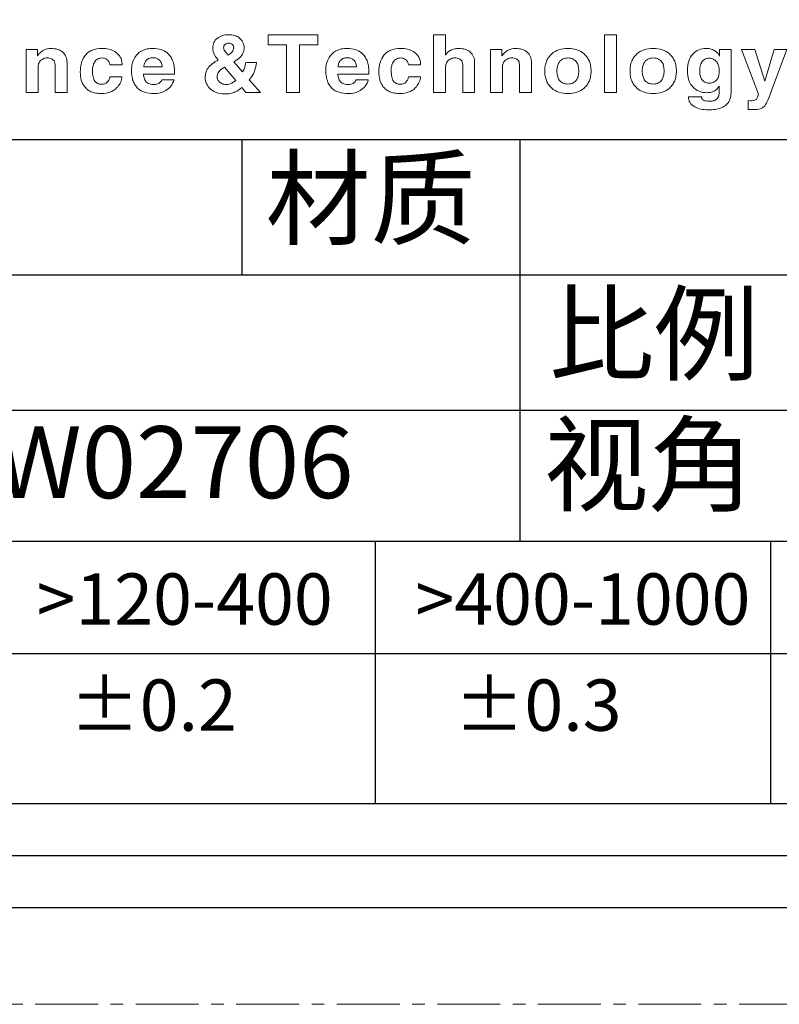
# Model space of a CAD drawing. Extents: x -1599 to -375, y -4846 to -4103.
# Drawn here: x -534 to -460, y -4846 to -4750 of the extents above; entities that cross this region are included whole.
import ezdxf

# ---------------------------------------------------------------- set-up
doc = ezdxf.new("R2010")
doc.units = 0
doc.header["$LTSCALE"] = 16.335
doc.linetypes.add('CENTER', pattern=[0.6, 0.375, -0.075, 0.075, -0.075])
doc.layers.get('0').update_dxf_attribs({"linetype": 'CONTINUOUS'})
for name, color, linetype, lineweight in [('1实体粗线', 7, 'CONTINUOUS', 30), ('2实体细线', 2, 'CONTINUOUS', 15), ('3中心线', 1, 'CENTER', 5)]:
    doc.layers.add(name, color=color, linetype=linetype, lineweight=lineweight)
doc.styles.add('宋体', font='txt')

# ---------------------------------------------------------------- blocks, each defined once
blk = doc.blocks.new('A$C0649190B')
at = {"layer": '2实体细线', "color": 7, "lineweight": 0}
for points in [[(78.736, -11.152), (79.167, -11.646), (78.606, -11.646), (78.444, -11.453), (78.381, -11.507), (78.318, -11.556), (78.251, -11.597), (78.188, -11.628), (78.143, -11.646), (78.093, -11.66), (78.044, -11.673), (77.994, -11.687), (77.94, -11.696), (77.882, -11.7), (77.824, -11.705), (77.761, -11.705), (77.68, -11.7), (77.603, -11.691), (77.531, -11.678), (77.464, -11.655), (77.397, -11.628), (77.338, -11.597), (77.28, -11.561), (77.226, -11.516), (77.176, -11.466), (77.136, -11.417), (77.1, -11.363), (77.068, -11.309), (77.046, -11.251), (77.032, -11.188), (77.019, -11.129), (77.019, -11.066), (77.019, -11.017), (77.023, -10.972), (77.028, -10.927), (77.037, -10.886), (77.05, -10.846), (77.064, -10.81), (77.077, -10.774), (77.095, -10.743), (77.127, -10.698), (77.163, -10.653), (77.199, -10.612), (77.244, -10.572), (77.293, -10.527), (77.352, -10.486), (77.41, -10.446), (77.477, -10.41), (77.527, -10.379), (77.482, -10.329), (77.441, -10.28), (77.41, -10.23), (77.379, -10.181), (77.347, -10.113), (77.329, -10.046), (77.316, -9.978), (77.311, -9.911), (77.311, -9.853), (77.32, -9.799), (77.334, -9.749), (77.356, -9.704), (77.379, -9.655), (77.41, -9.614), (77.446, -9.574), (77.486, -9.538), (77.531, -9.502), (77.581, -9.475), (77.635, -9.448), (77.689, -9.43), (77.747, -9.412), (77.81, -9.403), (77.877, -9.394), (77.945, -9.394), (78.003, -9.394), (78.057, -9.399), (78.107, -9.408), (78.156, -9.421), (78.206, -9.439), (78.251, -9.462), (78.295, -9.484), (78.336, -9.516), (78.381, -9.551), (78.421, -9.592), (78.453, -9.637), (78.484, -9.686), (78.502, -9.74), (78.52, -9.794), (78.529, -9.853), (78.529, -9.911), (78.529, -9.965), (78.52, -10.014), (78.507, -10.064), (78.489, -10.109), (78.466, -10.154), (78.439, -10.199), (78.408, -10.239), (78.372, -10.28), (78.322, -10.325), (78.269, -10.365), (78.206, -10.405), (78.134, -10.45), (78.475, -10.846), (78.498, -10.81), (78.516, -10.77), (78.534, -10.729), (78.552, -10.689), (78.565, -10.644), (78.579, -10.59), (78.588, -10.536), (78.597, -10.473), (79.01, -10.473), (78.997, -10.581), (78.979, -10.68), (78.952, -10.77), (78.925, -10.846), (78.893, -10.918), (78.848, -10.994), (78.799, -11.071), (78.736, -11.152), (78.736, -11.152)], [(80.691, -9.79), (80.691, -11.646), (80.192, -11.646), (80.192, -9.79), (79.469, -9.79), (79.469, -9.394), (81.41, -9.394), (81.41, -9.79), (80.691, -9.79), (80.691, -9.79)], [(87.523, -10.491), (87.523, -11.646), (87.056, -11.646), (87.056, -10.63), (87.056, -10.567), (87.047, -10.509), (87.033, -10.459), (87.02, -10.419), (86.998, -10.392), (86.975, -10.37), (86.948, -10.347), (86.921, -10.334), (86.885, -10.32), (86.845, -10.311), (86.804, -10.302), (86.755, -10.302), (86.714, -10.302), (86.678, -10.307), (86.642, -10.316), (86.611, -10.329), (86.579, -10.343), (86.548, -10.361), (86.521, -10.379), (86.494, -10.401), (86.467, -10.428), (86.449, -10.459), (86.431, -10.491), (86.413, -10.522), (86.404, -10.563), (86.395, -10.599), (86.391, -10.644), (86.391, -10.689), (86.391, -11.646), (85.923, -11.646), (85.923, -9.394), (86.391, -9.394), (86.391, -10.194), (86.404, -10.167), (86.422, -10.14), (86.44, -10.113), (86.463, -10.091), (86.49, -10.068), (86.521, -10.046), (86.548, -10.028), (86.584, -10.005), (86.62, -9.987), (86.656, -9.974), (86.696, -9.96), (86.737, -9.952), (86.777, -9.943), (86.818, -9.938), (86.863, -9.934), (86.908, -9.934), (86.975, -9.934), (87.038, -9.943), (87.096, -9.952), (87.155, -9.969), (87.209, -9.987), (87.258, -10.014), (87.308, -10.041), (87.353, -10.077), (87.393, -10.118), (87.425, -10.158), (87.456, -10.203), (87.478, -10.253), (87.501, -10.307), (87.514, -10.365), (87.519, -10.423), (87.523, -10.491), (87.523, -10.491)], [(93.052, -9.394), (93.052, -11.646), (92.589, -11.646), (92.589, -9.394), (93.052, -9.394), (93.052, -9.394)], [(71.63, -10.491), (71.63, -11.646), (71.162, -11.646), (71.162, -10.63), (71.162, -10.567), (71.153, -10.509), (71.14, -10.459), (71.126, -10.419), (71.104, -10.392), (71.081, -10.37), (71.054, -10.347), (71.027, -10.334), (70.991, -10.32), (70.951, -10.311), (70.91, -10.302), (70.861, -10.302), (70.821, -10.302), (70.785, -10.307), (70.749, -10.316), (70.717, -10.329), (70.686, -10.343), (70.654, -10.361), (70.627, -10.379), (70.6, -10.401), (70.573, -10.428), (70.555, -10.459), (70.537, -10.491), (70.519, -10.522), (70.51, -10.563), (70.501, -10.599), (70.497, -10.644), (70.497, -10.689), (70.497, -11.646), (70.029, -11.646), (70.029, -9.974), (70.474, -9.974), (70.474, -10.221), (70.506, -10.181), (70.533, -10.145), (70.564, -10.113), (70.591, -10.086), (70.623, -10.059), (70.654, -10.032), (70.686, -10.014), (70.717, -9.996), (70.749, -9.983), (70.785, -9.969), (70.821, -9.956), (70.856, -9.947), (70.933, -9.938), (71.014, -9.934), (71.081, -9.934), (71.144, -9.943), (71.203, -9.952), (71.261, -9.969), (71.315, -9.987), (71.364, -10.014), (71.414, -10.041), (71.459, -10.077), (71.499, -10.118), (71.531, -10.158), (71.562, -10.203), (71.585, -10.253), (71.607, -10.307), (71.621, -10.365), (71.625, -10.423), (71.63, -10.491), (71.63, -10.491)], [(73.297, -11.035), (73.769, -11.035), (73.765, -11.089), (73.751, -11.143), (73.738, -11.192), (73.72, -11.242), (73.697, -11.291), (73.67, -11.336), (73.639, -11.381), (73.603, -11.426), (73.576, -11.457), (73.544, -11.484), (73.513, -11.516), (73.481, -11.538), (73.446, -11.565), (73.41, -11.583), (73.374, -11.606), (73.333, -11.624), (73.293, -11.637), (73.248, -11.651), (73.207, -11.664), (73.162, -11.673), (73.063, -11.682), (72.96, -11.687), (72.906, -11.687), (72.852, -11.682), (72.803, -11.678), (72.753, -11.669), (72.704, -11.66), (72.659, -11.651), (72.614, -11.633), (72.574, -11.619), (72.533, -11.601), (72.493, -11.579), (72.457, -11.556), (72.421, -11.529), (72.389, -11.502), (72.358, -11.471), (72.331, -11.439), (72.304, -11.408), (72.268, -11.349), (72.232, -11.291), (72.205, -11.228), (72.182, -11.161), (72.164, -11.089), (72.155, -11.017), (72.147, -10.94), (72.142, -10.855), (72.147, -10.752), (72.155, -10.657), (72.173, -10.563), (72.191, -10.477), (72.223, -10.397), (72.254, -10.325), (72.295, -10.253), (72.344, -10.194), (72.371, -10.163), (72.403, -10.131), (72.43, -10.104), (72.466, -10.077), (72.497, -10.055), (72.538, -10.032), (72.574, -10.014), (72.614, -9.996), (72.654, -9.983), (72.699, -9.969), (72.744, -9.956), (72.789, -9.947), (72.888, -9.938), (72.992, -9.934), (73.063, -9.934), (73.131, -9.938), (73.198, -9.947), (73.261, -9.96), (73.32, -9.978), (73.378, -10.001), (73.432, -10.023), (73.486, -10.055), (73.522, -10.077), (73.553, -10.1), (73.585, -10.122), (73.612, -10.149), (73.639, -10.176), (73.661, -10.208), (73.684, -10.235), (73.702, -10.266), (73.72, -10.302), (73.733, -10.334), (73.747, -10.37), (73.756, -10.41), (73.765, -10.446), (73.769, -10.486), (73.774, -10.527), (73.774, -10.572), (73.302, -10.572), (73.293, -10.536), (73.284, -10.504), (73.27, -10.477), (73.257, -10.446), (73.243, -10.423), (73.225, -10.401), (73.203, -10.379), (73.18, -10.361), (73.14, -10.334), (73.095, -10.316), (73.045, -10.307), (72.992, -10.302), (72.942, -10.307), (72.902, -10.311), (72.857, -10.325), (72.821, -10.343), (72.785, -10.365), (72.753, -10.392), (72.726, -10.428), (72.699, -10.464), (72.681, -10.5), (72.663, -10.531), (72.654, -10.572), (72.641, -10.608), (72.632, -10.648), (72.627, -10.693), (72.623, -10.738), (72.623, -10.783), (72.623, -10.855), (72.627, -10.922), (72.636, -10.985), (72.645, -11.039), (72.659, -11.089), (72.672, -11.134), (72.69, -11.17), (72.708, -11.206), (72.735, -11.233), (72.762, -11.26), (72.789, -11.277), (72.821, -11.295), (72.857, -11.309), (72.897, -11.318), (72.938, -11.327), (72.983, -11.327), (73.019, -11.327), (73.054, -11.322), (73.09, -11.313), (73.122, -11.3), (73.149, -11.282), (73.18, -11.264), (73.203, -11.237), (73.23, -11.21), (73.257, -11.165), (73.279, -11.12), (73.293, -11.08), (73.297, -11.035), (73.297, -11.035)], [(75.32, -11.156), (75.801, -11.156), (75.778, -11.224), (75.747, -11.286), (75.715, -11.345), (75.675, -11.399), (75.635, -11.448), (75.59, -11.493), (75.536, -11.534), (75.482, -11.574), (75.432, -11.601), (75.378, -11.624), (75.324, -11.642), (75.266, -11.66), (75.208, -11.673), (75.149, -11.682), (75.086, -11.687), (75.023, -11.687), (74.924, -11.687), (74.83, -11.678), (74.74, -11.66), (74.659, -11.637), (74.583, -11.61), (74.515, -11.579), (74.452, -11.538), (74.394, -11.489), (74.362, -11.462), (74.336, -11.43), (74.309, -11.394), (74.282, -11.358), (74.259, -11.322), (74.241, -11.282), (74.219, -11.242), (74.205, -11.197), (74.187, -11.152), (74.178, -11.102), (74.165, -11.053), (74.156, -11.003), (74.147, -10.891), (74.142, -10.774), (74.142, -10.707), (74.151, -10.639), (74.16, -10.576), (74.174, -10.513), (74.192, -10.45), (74.214, -10.392), (74.241, -10.334), (74.273, -10.28), (74.304, -10.239), (74.331, -10.199), (74.367, -10.163), (74.398, -10.127), (74.434, -10.095), (74.475, -10.068), (74.515, -10.041), (74.56, -10.019), (74.605, -9.996), (74.655, -9.983), (74.704, -9.965), (74.758, -9.952), (74.812, -9.943), (74.87, -9.938), (74.929, -9.934), (74.987, -9.934), (75.068, -9.934), (75.149, -9.943), (75.221, -9.956), (75.293, -9.974), (75.356, -10.001), (75.419, -10.028), (75.477, -10.064), (75.536, -10.104), (75.567, -10.136), (75.603, -10.167), (75.63, -10.203), (75.661, -10.239), (75.684, -10.275), (75.706, -10.32), (75.729, -10.361), (75.747, -10.405), (75.765, -10.455), (75.778, -10.504), (75.792, -10.558), (75.801, -10.612), (75.81, -10.666), (75.814, -10.725), (75.819, -10.788), (75.819, -10.85), (75.819, -10.931), (74.605, -10.931), (74.614, -10.981), (74.623, -11.03), (74.637, -11.075), (74.65, -11.116), (74.664, -11.156), (74.686, -11.188), (74.704, -11.219), (74.731, -11.242), (74.758, -11.264), (74.785, -11.282), (74.816, -11.3), (74.852, -11.313), (74.888, -11.322), (74.933, -11.331), (74.974, -11.336), (75.023, -11.336), (75.073, -11.336), (75.122, -11.327), (75.167, -11.309), (75.212, -11.291), (75.248, -11.264), (75.279, -11.233), (75.306, -11.197), (75.32, -11.156), (75.32, -11.156)], [(78.129, -9.911), (78.125, -9.871), (78.116, -9.83), (78.098, -9.799), (78.075, -9.772), (78.044, -9.754), (78.008, -9.736), (77.972, -9.727), (77.927, -9.727), (77.886, -9.727), (77.85, -9.736), (77.819, -9.749), (77.788, -9.772), (77.765, -9.794), (77.747, -9.826), (77.738, -9.866), (77.734, -9.907), (77.738, -9.934), (77.747, -9.965), (77.761, -9.996), (77.779, -10.028), (77.801, -10.064), (77.833, -10.104), (77.868, -10.145), (77.909, -10.19), (77.958, -10.158), (77.999, -10.127), (78.039, -10.095), (78.071, -10.059), (78.093, -10.028), (78.111, -9.992), (78.125, -9.952), (78.129, -9.911), (78.129, -9.911)], [(82.898, -11.156), (83.375, -11.156), (83.352, -11.224), (83.325, -11.286), (83.289, -11.345), (83.253, -11.399), (83.213, -11.448), (83.163, -11.493), (83.114, -11.534), (83.056, -11.574), (83.006, -11.601), (82.957, -11.624), (82.898, -11.642), (82.844, -11.66), (82.786, -11.673), (82.723, -11.682), (82.664, -11.687), (82.597, -11.687), (82.498, -11.687), (82.404, -11.678), (82.318, -11.66), (82.237, -11.637), (82.161, -11.61), (82.089, -11.579), (82.026, -11.538), (81.968, -11.489), (81.941, -11.462), (81.909, -11.43), (81.882, -11.394), (81.86, -11.358), (81.837, -11.322), (81.815, -11.282), (81.797, -11.242), (81.779, -11.197), (81.766, -11.152), (81.752, -11.102), (81.743, -11.053), (81.734, -11.003), (81.721, -10.891), (81.716, -10.774), (81.721, -10.707), (81.725, -10.639), (81.734, -10.576), (81.752, -10.513), (81.77, -10.45), (81.792, -10.392), (81.819, -10.334), (81.851, -10.28), (81.878, -10.239), (81.909, -10.199), (81.941, -10.163), (81.977, -10.127), (82.013, -10.095), (82.053, -10.068), (82.094, -10.041), (82.139, -10.019), (82.184, -9.996), (82.228, -9.983), (82.282, -9.965), (82.332, -9.952), (82.386, -9.943), (82.444, -9.938), (82.503, -9.934), (82.566, -9.934), (82.646, -9.934), (82.723, -9.943), (82.799, -9.956), (82.867, -9.974), (82.934, -10.001), (82.997, -10.028), (83.056, -10.064), (83.109, -10.104), (83.145, -10.136), (83.177, -10.167), (83.208, -10.203), (83.235, -10.239), (83.262, -10.275), (83.285, -10.32), (83.307, -10.361), (83.325, -10.405), (83.343, -10.455), (83.357, -10.504), (83.37, -10.558), (83.379, -10.612), (83.388, -10.666), (83.393, -10.725), (83.393, -10.788), (83.397, -10.85), (83.397, -10.931), (82.184, -10.931), (82.188, -10.981), (82.197, -11.03), (82.21, -11.075), (82.224, -11.116), (82.242, -11.156), (82.26, -11.188), (82.282, -11.219), (82.305, -11.242), (82.332, -11.264), (82.359, -11.282), (82.395, -11.3), (82.426, -11.313), (82.467, -11.322), (82.507, -11.331), (82.552, -11.336), (82.597, -11.336), (82.646, -11.336), (82.696, -11.327), (82.741, -11.309), (82.786, -11.291), (82.826, -11.264), (82.858, -11.233), (82.88, -11.197), (82.898, -11.156), (82.898, -11.156)], [(84.939, -11.035), (85.415, -11.035), (85.406, -11.089), (85.397, -11.143), (85.379, -11.192), (85.361, -11.242), (85.339, -11.291), (85.312, -11.336), (85.28, -11.381), (85.249, -11.426), (85.218, -11.457), (85.191, -11.484), (85.159, -11.516), (85.123, -11.538), (85.092, -11.565), (85.056, -11.583), (85.015, -11.606), (84.975, -11.624), (84.934, -11.637), (84.894, -11.651), (84.849, -11.664), (84.804, -11.673), (84.71, -11.682), (84.606, -11.687), (84.548, -11.687), (84.498, -11.682), (84.444, -11.678), (84.395, -11.669), (84.35, -11.66), (84.301, -11.651), (84.26, -11.633), (84.215, -11.619), (84.175, -11.601), (84.139, -11.579), (84.103, -11.556), (84.067, -11.529), (84.035, -11.502), (84.004, -11.471), (83.972, -11.439), (83.946, -11.408), (83.91, -11.349), (83.878, -11.291), (83.851, -11.228), (83.829, -11.161), (83.811, -11.089), (83.797, -11.017), (83.788, -10.94), (83.788, -10.855), (83.788, -10.752), (83.802, -10.657), (83.815, -10.563), (83.838, -10.477), (83.865, -10.397), (83.901, -10.325), (83.941, -10.253), (83.986, -10.194), (84.013, -10.163), (84.044, -10.131), (84.076, -10.104), (84.107, -10.077), (84.143, -10.055), (84.179, -10.032), (84.215, -10.014), (84.256, -9.996), (84.296, -9.983), (84.341, -9.969), (84.386, -9.956), (84.431, -9.947), (84.53, -9.938), (84.633, -9.934), (84.705, -9.934), (84.773, -9.938), (84.84, -9.947), (84.903, -9.96), (84.966, -9.978), (85.024, -10.001), (85.078, -10.023), (85.132, -10.055), (85.164, -10.077), (85.2, -10.1), (85.227, -10.122), (85.254, -10.149), (85.28, -10.176), (85.303, -10.208), (85.325, -10.235), (85.343, -10.266), (85.361, -10.302), (85.375, -10.334), (85.388, -10.37), (85.397, -10.41), (85.406, -10.446), (85.411, -10.486), (85.415, -10.527), (85.415, -10.572), (84.943, -10.572), (84.934, -10.536), (84.925, -10.504), (84.916, -10.477), (84.903, -10.446), (84.885, -10.423), (84.867, -10.401), (84.849, -10.379), (84.826, -10.361), (84.786, -10.334), (84.741, -10.316), (84.687, -10.307), (84.633, -10.302), (84.588, -10.307), (84.543, -10.311), (84.503, -10.325), (84.462, -10.343), (84.431, -10.365), (84.395, -10.392), (84.368, -10.428), (84.341, -10.464), (84.323, -10.5), (84.31, -10.531), (84.296, -10.572), (84.287, -10.608), (84.278, -10.648), (84.269, -10.693), (84.269, -10.738), (84.265, -10.783), (84.269, -10.855), (84.274, -10.922), (84.278, -10.985), (84.287, -11.039), (84.301, -11.089), (84.314, -11.134), (84.332, -11.17), (84.355, -11.206), (84.377, -11.233), (84.404, -11.26), (84.435, -11.277), (84.467, -11.295), (84.503, -11.309), (84.539, -11.318), (84.579, -11.327), (84.624, -11.327), (84.665, -11.327), (84.701, -11.322), (84.732, -11.313), (84.764, -11.3), (84.795, -11.282), (84.822, -11.264), (84.849, -11.237), (84.871, -11.21), (84.903, -11.165), (84.925, -11.12), (84.934, -11.08), (84.939, -11.035), (84.939, -11.035)], [(89.739, -10.491), (89.739, -11.646), (89.276, -11.646), (89.276, -10.63), (89.272, -10.567), (89.263, -10.509), (89.254, -10.459), (89.236, -10.419), (89.218, -10.392), (89.195, -10.37), (89.169, -10.347), (89.137, -10.334), (89.101, -10.32), (89.061, -10.311), (89.02, -10.302), (88.971, -10.302), (88.935, -10.302), (88.894, -10.307), (88.858, -10.316), (88.827, -10.329), (88.795, -10.343), (88.764, -10.361), (88.737, -10.379), (88.71, -10.401), (88.683, -10.428), (88.665, -10.459), (88.647, -10.491), (88.634, -10.522), (88.62, -10.563), (88.611, -10.599), (88.607, -10.644), (88.607, -10.689), (88.607, -11.646), (88.139, -11.646), (88.139, -9.974), (88.584, -9.974), (88.584, -10.221), (88.616, -10.181), (88.643, -10.145), (88.674, -10.113), (88.701, -10.086), (88.733, -10.059), (88.764, -10.032), (88.795, -10.014), (88.827, -9.996), (88.858, -9.983), (88.894, -9.969), (88.93, -9.956), (88.966, -9.947), (89.043, -9.938), (89.124, -9.934), (89.191, -9.934), (89.254, -9.943), (89.312, -9.952), (89.371, -9.969), (89.425, -9.987), (89.474, -10.014), (89.524, -10.041), (89.569, -10.077), (89.609, -10.118), (89.645, -10.158), (89.672, -10.203), (89.699, -10.253), (89.717, -10.307), (89.73, -10.365), (89.739, -10.423), (89.739, -10.491), (89.739, -10.491)], [(92.063, -10.81), (92.063, -10.864), (92.059, -10.913), (92.054, -10.963), (92.045, -11.012), (92.036, -11.062), (92.023, -11.107), (92.009, -11.147), (91.996, -11.192), (91.978, -11.233), (91.955, -11.273), (91.933, -11.309), (91.91, -11.345), (91.883, -11.381), (91.856, -11.412), (91.825, -11.444), (91.789, -11.475), (91.726, -11.525), (91.659, -11.57), (91.587, -11.606), (91.51, -11.637), (91.429, -11.66), (91.344, -11.673), (91.254, -11.687), (91.16, -11.687), (91.065, -11.687), (90.975, -11.673), (90.89, -11.66), (90.809, -11.637), (90.733, -11.606), (90.661, -11.57), (90.589, -11.525), (90.526, -11.475), (90.495, -11.444), (90.463, -11.412), (90.436, -11.381), (90.409, -11.345), (90.382, -11.309), (90.36, -11.273), (90.342, -11.233), (90.324, -11.192), (90.306, -11.147), (90.292, -11.107), (90.279, -11.062), (90.27, -11.012), (90.265, -10.963), (90.256, -10.913), (90.256, -10.864), (90.256, -10.81), (90.256, -10.756), (90.256, -10.707), (90.265, -10.657), (90.27, -10.608), (90.279, -10.558), (90.292, -10.513), (90.306, -10.473), (90.324, -10.428), (90.342, -10.388), (90.36, -10.347), (90.382, -10.311), (90.409, -10.275), (90.436, -10.239), (90.463, -10.208), (90.495, -10.176), (90.526, -10.145), (90.589, -10.095), (90.661, -10.05), (90.733, -10.014), (90.809, -9.987), (90.89, -9.96), (90.975, -9.947), (91.065, -9.934), (91.16, -9.934), (91.254, -9.934), (91.344, -9.947), (91.429, -9.96), (91.51, -9.987), (91.587, -10.014), (91.659, -10.05), (91.726, -10.095), (91.789, -10.145), (91.825, -10.176), (91.856, -10.208), (91.883, -10.239), (91.91, -10.275), (91.933, -10.311), (91.955, -10.347), (91.978, -10.388), (91.996, -10.428), (92.009, -10.473), (92.023, -10.513), (92.036, -10.558), (92.045, -10.608), (92.054, -10.657), (92.059, -10.707), (92.063, -10.756), (92.063, -10.81), (92.063, -10.81)], [(95.389, -10.81), (95.389, -10.864), (95.385, -10.913), (95.38, -10.963), (95.371, -11.012), (95.362, -11.062), (95.349, -11.107), (95.335, -11.147), (95.322, -11.192), (95.304, -11.233), (95.282, -11.273), (95.259, -11.309), (95.237, -11.345), (95.21, -11.381), (95.183, -11.412), (95.151, -11.444), (95.115, -11.475), (95.052, -11.525), (94.985, -11.57), (94.913, -11.606), (94.837, -11.637), (94.756, -11.66), (94.67, -11.673), (94.58, -11.687), (94.486, -11.687), (94.392, -11.687), (94.302, -11.673), (94.216, -11.66), (94.135, -11.637), (94.059, -11.606), (93.983, -11.57), (93.915, -11.525), (93.852, -11.475), (93.821, -11.444), (93.789, -11.412), (93.762, -11.381), (93.735, -11.345), (93.708, -11.309), (93.686, -11.273), (93.668, -11.233), (93.65, -11.192), (93.632, -11.147), (93.618, -11.107), (93.605, -11.062), (93.596, -11.012), (93.591, -10.963), (93.582, -10.913), (93.582, -10.864), (93.582, -10.81), (93.582, -10.756), (93.582, -10.707), (93.591, -10.657), (93.596, -10.608), (93.605, -10.558), (93.618, -10.513), (93.632, -10.473), (93.65, -10.428), (93.668, -10.388), (93.686, -10.347), (93.708, -10.311), (93.735, -10.275), (93.762, -10.239), (93.789, -10.208), (93.821, -10.176), (93.852, -10.145), (93.915, -10.095), (93.983, -10.05), (94.059, -10.014), (94.135, -9.987), (94.216, -9.96), (94.302, -9.947), (94.392, -9.934), (94.486, -9.934), (94.58, -9.934), (94.67, -9.947), (94.756, -9.96), (94.837, -9.987), (94.913, -10.014), (94.985, -10.05), (95.052, -10.095), (95.115, -10.145), (95.151, -10.176), (95.183, -10.208), (95.21, -10.239), (95.237, -10.275), (95.259, -10.311), (95.282, -10.347), (95.304, -10.388), (95.322, -10.428), (95.335, -10.473), (95.349, -10.513), (95.362, -10.558), (95.371, -10.608), (95.38, -10.657), (95.385, -10.707), (95.389, -10.756), (95.389, -10.81), (95.389, -10.81)], [(97.075, -9.974), (97.524, -9.974), (97.524, -11.556), (97.52, -11.637), (97.515, -11.709), (97.506, -11.781), (97.493, -11.844), (97.475, -11.902), (97.457, -11.956), (97.43, -12.006), (97.403, -12.051), (97.376, -12.082), (97.345, -12.114), (97.313, -12.141), (97.277, -12.167), (97.241, -12.194), (97.201, -12.217), (97.156, -12.239), (97.106, -12.257), (97.057, -12.271), (97.003, -12.284), (96.949, -12.298), (96.891, -12.307), (96.828, -12.316), (96.765, -12.32), (96.697, -12.325), (96.63, -12.325), (96.554, -12.325), (96.482, -12.316), (96.41, -12.307), (96.342, -12.298), (96.279, -12.28), (96.216, -12.257), (96.163, -12.235), (96.104, -12.208), (96.046, -12.172), (95.996, -12.132), (95.956, -12.091), (95.92, -12.042), (95.893, -11.992), (95.87, -11.938), (95.861, -11.884), (95.857, -11.821), (96.365, -11.821), (96.374, -11.862), (96.392, -11.893), (96.41, -11.92), (96.432, -11.938), (96.45, -11.952), (96.477, -11.961), (96.504, -11.97), (96.536, -11.979), (96.608, -11.988), (96.688, -11.992), (96.733, -11.992), (96.778, -11.988), (96.814, -11.979), (96.85, -11.97), (96.886, -11.956), (96.918, -11.938), (96.945, -11.92), (96.967, -11.898), (96.99, -11.871), (97.008, -11.844), (97.026, -11.812), (97.039, -11.776), (97.048, -11.74), (97.057, -11.7), (97.057, -11.655), (97.061, -11.61), (97.061, -11.408), (97.053, -11.403), (97.021, -11.457), (96.981, -11.502), (96.94, -11.543), (96.895, -11.574), (96.864, -11.592), (96.828, -11.61), (96.792, -11.624), (96.756, -11.633), (96.715, -11.642), (96.67, -11.651), (96.625, -11.651), (96.581, -11.655), (96.5, -11.651), (96.419, -11.642), (96.347, -11.624), (96.279, -11.601), (96.212, -11.57), (96.149, -11.534), (96.095, -11.493), (96.041, -11.444), (96.014, -11.412), (95.987, -11.381), (95.965, -11.349), (95.942, -11.318), (95.902, -11.242), (95.875, -11.165), (95.848, -11.08), (95.83, -10.99), (95.821, -10.895), (95.816, -10.792), (95.821, -10.689), (95.83, -10.594), (95.848, -10.504), (95.87, -10.423), (95.902, -10.343), (95.942, -10.271), (95.983, -10.208), (96.037, -10.145), (96.091, -10.095), (96.145, -10.05), (96.203, -10.014), (96.266, -9.987), (96.333, -9.96), (96.401, -9.947), (96.477, -9.934), (96.554, -9.934), (96.608, -9.934), (96.657, -9.938), (96.706, -9.947), (96.751, -9.956), (96.796, -9.974), (96.837, -9.992), (96.877, -10.01), (96.913, -10.037), (96.958, -10.073), (96.999, -10.118), (97.039, -10.167), (97.07, -10.226), (97.075, -9.974), (97.075, -9.974)], [(99.691, -9.974), (99.084, -11.615), (99.044, -11.727), (99.003, -11.826), (98.967, -11.916), (98.931, -11.997), (98.9, -12.064), (98.868, -12.118), (98.837, -12.163), (98.81, -12.199), (98.779, -12.226), (98.743, -12.248), (98.698, -12.271), (98.653, -12.284), (98.599, -12.298), (98.536, -12.307), (98.473, -12.316), (98.401, -12.316), (98.19, -12.316), (98.19, -11.965), (98.28, -11.97), (98.347, -11.97), (98.401, -11.961), (98.446, -11.947), (98.477, -11.934), (98.495, -11.92), (98.513, -11.902), (98.531, -11.88), (98.545, -11.853), (98.558, -11.826), (98.567, -11.794), (98.576, -11.758), (98.585, -11.718), (97.933, -9.974), (98.45, -9.974), (98.832, -11.206), (99.201, -9.974), (99.691, -9.974)], [(74.619, -10.644), (75.342, -10.644), (75.333, -10.599), (75.329, -10.558), (75.315, -10.518), (75.302, -10.482), (75.279, -10.45), (75.261, -10.419), (75.234, -10.392), (75.208, -10.37), (75.185, -10.352), (75.158, -10.334), (75.131, -10.32), (75.104, -10.311), (75.077, -10.302), (75.046, -10.298), (75.014, -10.293), (74.983, -10.293), (74.942, -10.293), (74.906, -10.298), (74.87, -10.307), (74.839, -10.316), (74.807, -10.329), (74.78, -10.343), (74.754, -10.361), (74.731, -10.383), (74.709, -10.405), (74.691, -10.432), (74.673, -10.464), (74.659, -10.495), (74.646, -10.527), (74.632, -10.563), (74.628, -10.603), (74.619, -10.644), (74.619, -10.644)], [(82.197, -10.644), (82.916, -10.644), (82.912, -10.599), (82.903, -10.558), (82.889, -10.518), (82.876, -10.482), (82.858, -10.45), (82.835, -10.419), (82.813, -10.392), (82.786, -10.37), (82.759, -10.352), (82.736, -10.334), (82.709, -10.32), (82.682, -10.311), (82.651, -10.302), (82.624, -10.298), (82.593, -10.293), (82.557, -10.293), (82.521, -10.293), (82.48, -10.298), (82.444, -10.307), (82.413, -10.316), (82.381, -10.329), (82.354, -10.343), (82.327, -10.361), (82.305, -10.383), (82.282, -10.405), (82.264, -10.432), (82.246, -10.464), (82.233, -10.495), (82.219, -10.527), (82.21, -10.563), (82.202, -10.603), (82.197, -10.644), (82.197, -10.644)], [(91.582, -10.81), (91.582, -10.761), (91.578, -10.711), (91.573, -10.666), (91.564, -10.621), (91.555, -10.585), (91.542, -10.545), (91.524, -10.509), (91.506, -10.477), (91.479, -10.437), (91.447, -10.401), (91.407, -10.37), (91.367, -10.347), (91.322, -10.325), (91.272, -10.311), (91.218, -10.307), (91.16, -10.302), (91.101, -10.307), (91.047, -10.311), (90.998, -10.325), (90.953, -10.347), (90.913, -10.37), (90.877, -10.401), (90.841, -10.432), (90.814, -10.473), (90.796, -10.509), (90.778, -10.545), (90.764, -10.585), (90.755, -10.626), (90.746, -10.666), (90.737, -10.711), (90.733, -10.761), (90.733, -10.81), (90.733, -10.859), (90.737, -10.909), (90.742, -10.954), (90.751, -10.999), (90.764, -11.035), (90.778, -11.075), (90.791, -11.111), (90.809, -11.143), (90.836, -11.183), (90.872, -11.219), (90.908, -11.251), (90.948, -11.273), (90.998, -11.295), (91.047, -11.309), (91.101, -11.313), (91.16, -11.318), (91.218, -11.313), (91.272, -11.309), (91.322, -11.295), (91.367, -11.273), (91.407, -11.251), (91.443, -11.219), (91.474, -11.188), (91.506, -11.147), (91.524, -11.111), (91.537, -11.075), (91.555, -11.035), (91.564, -10.994), (91.573, -10.954), (91.578, -10.909), (91.582, -10.859), (91.582, -10.81), (91.582, -10.81)], [(94.908, -10.81), (94.908, -10.761), (94.904, -10.711), (94.899, -10.666), (94.89, -10.621), (94.881, -10.585), (94.868, -10.545), (94.85, -10.509), (94.832, -10.477), (94.805, -10.437), (94.774, -10.401), (94.733, -10.37), (94.693, -10.347), (94.648, -10.325), (94.598, -10.311), (94.544, -10.307), (94.486, -10.302), (94.428, -10.307), (94.374, -10.311), (94.324, -10.325), (94.279, -10.347), (94.239, -10.37), (94.198, -10.401), (94.167, -10.432), (94.14, -10.473), (94.122, -10.509), (94.104, -10.545), (94.09, -10.585), (94.077, -10.626), (94.072, -10.666), (94.063, -10.711), (94.059, -10.761), (94.059, -10.81), (94.059, -10.859), (94.063, -10.909), (94.068, -10.954), (94.077, -10.999), (94.09, -11.035), (94.104, -11.075), (94.117, -11.111), (94.135, -11.143), (94.162, -11.183), (94.198, -11.219), (94.234, -11.251), (94.275, -11.273), (94.32, -11.295), (94.374, -11.309), (94.428, -11.313), (94.486, -11.318), (94.544, -11.313), (94.598, -11.309), (94.648, -11.295), (94.693, -11.273), (94.733, -11.251), (94.769, -11.219), (94.801, -11.188), (94.832, -11.147), (94.85, -11.111), (94.864, -11.075), (94.877, -11.035), (94.89, -10.994), (94.899, -10.954), (94.904, -10.909), (94.908, -10.859), (94.908, -10.81), (94.908, -10.81)], [(96.297, -10.819), (96.297, -10.864), (96.302, -10.909), (96.306, -10.949), (96.315, -10.99), (96.329, -11.03), (96.342, -11.066), (96.356, -11.098), (96.374, -11.129), (96.401, -11.165), (96.432, -11.197), (96.464, -11.224), (96.5, -11.246), (96.536, -11.264), (96.576, -11.273), (96.621, -11.282), (96.666, -11.282), (96.715, -11.282), (96.765, -11.273), (96.81, -11.264), (96.85, -11.246), (96.891, -11.224), (96.922, -11.197), (96.954, -11.165), (96.981, -11.129), (96.999, -11.098), (97.017, -11.062), (97.03, -11.026), (97.039, -10.985), (97.048, -10.945), (97.057, -10.9), (97.061, -10.85), (97.061, -10.801), (97.057, -10.747), (97.053, -10.698), (97.048, -10.653), (97.035, -10.608), (97.021, -10.567), (97.003, -10.527), (96.985, -10.491), (96.963, -10.455), (96.931, -10.423), (96.9, -10.392), (96.868, -10.37), (96.832, -10.347), (96.792, -10.334), (96.751, -10.32), (96.706, -10.316), (96.661, -10.311), (96.625, -10.311), (96.59, -10.32), (96.558, -10.325), (96.527, -10.338), (96.495, -10.352), (96.468, -10.37), (96.441, -10.392), (96.414, -10.419), (96.387, -10.455), (96.365, -10.495), (96.342, -10.536), (96.324, -10.585), (96.311, -10.639), (96.302, -10.693), (96.297, -10.756), (96.297, -10.819), (96.297, -10.819)], [(78.206, -11.179), (77.765, -10.662), (77.693, -10.711), (77.63, -10.756), (77.585, -10.797), (77.554, -10.833), (77.536, -10.855), (77.522, -10.877), (77.509, -10.9), (77.5, -10.927), (77.491, -10.949), (77.486, -10.976), (77.482, -11.008), (77.482, -11.035), (77.482, -11.062), (77.486, -11.084), (77.491, -11.107), (77.5, -11.134), (77.522, -11.174), (77.554, -11.219), (77.576, -11.246), (77.608, -11.269), (77.639, -11.286), (77.671, -11.304), (77.707, -11.318), (77.747, -11.327), (77.792, -11.331), (77.837, -11.336), (77.891, -11.331), (77.945, -11.322), (77.994, -11.304), (78.048, -11.282), (78.084, -11.264), (78.125, -11.242), (78.165, -11.21), (78.206, -11.179), (78.206, -11.179)]]:
    blk.add_lwpolyline(points, dxfattribs=at)

msp = doc.modelspace()

# ---------------------------------------------------------------- linework, layer by layer
at = {"color": 3, "lineweight": 25}
for p, q in [((-708.846, -4761.484), (-421.2, -4761.484)), ((-512.71, -4774.677), (-512.71, -4761.484)), ((-485.616, -4800.645), (-485.616, -4761.484)), ((-708.846, -4774.677), (-421.2, -4774.677)), ((-708.846, -4787.87), (-421.2, -4787.87)), ((-708.846, -4800.645), (-421.2, -4800.645)), ((-708.846, -4800.645), (-421.2, -4800.645)), ((-679.425, -4811.605), (-421.2, -4811.605))]:
    msp.add_line(p, q, dxfattribs=at)
at = {"lineweight": 25}
msp.add_line((-708.846, -4826.196), (-421.2, -4826.196), dxfattribs=at)
msp.add_lwpolyline([(-913.786, -4112.708), (-913.786, -4836.352), (-411.043, -4836.352), (-411.043, -4112.708)], close=True)
at = {"layer": '1实体粗线'}
for p, q in [((-499.689, -4826.196), (-499.689, -4800.645)), ((-461.181, -4826.196), (-461.181, -4800.645))]:
    msp.add_line(p, q, dxfattribs=at)
msp.add_lwpolyline([(-908.707, -4117.786), (-908.707, -4831.274), (-416.122, -4831.274), (-416.122, -4117.786)], close=True, dxfattribs=at)
at = {"layer": '2实体细线'}
msp.add_lwpolyline([(-903.629, -4122.864), (-903.629, -4826.196), (-421.2, -4826.196), (-421.2, -4122.864)], close=True, dxfattribs=at)
at = {"layer": '3中心线'}
msp.add_lwpolyline([(-924.915, -4103.28), (-924.915, -4845.78), (-399.915, -4845.78), (-399.915, -4103.28)], close=True, dxfattribs=at)

# ---------------------------------------------------------------- block references
at = {"layer": '1实体粗线', "xscale": 2.5, "yscale": 2.5, "zscale": 2.5}
msp.add_blockref('A$C0649190B', (-708.846, -4727.794), dxfattribs=at)

# ---------------------------------------------------------------- texts
at = {"layer": '1实体粗线', "attachment_point": 1, "style": '宋体'}
for s, width, insert, char_height in [('材质', 26.35052, (-510.411, -4763.474), 7.5), ('比例', 26.35052, (-482.781, -4776.667), 7.5), ('视角', 26.35052, (-483.317, -4789.442), 7.5), ('DW02706', 90.08056, (-543.302, -4789.442), 7)]:
    msp.add_mtext_dynamic_manual_height_columns(s, width=width, gutter_width=1, heights=[0], dxfattribs=dict(at, insert=insert, char_height=char_height))
at = {"layer": '1实体粗线', "char_height": 5, "width": 25.82254, "attachment_point": 1, "style": '宋体'}
for s, insert in [('\\pxqc;{\\f@Malgun Gothic|b0|i0|c134|p34;>}120-400', (-531.222, -4803.781)), ('\\pxqc;{\\f@Malgun Gothic|b0|i0|c134|p34;>}400-1000', (-492.396, -4803.781)), ('{\\W1.32987; }±0.2', (-531.542, -4814.121)), ('{\\W1.32987; }±0.3', (-494.043, -4814.121))]:
    msp.add_mtext(s, dxfattribs=dict(at, insert=insert))

doc.saveas('drawing.dxf')
